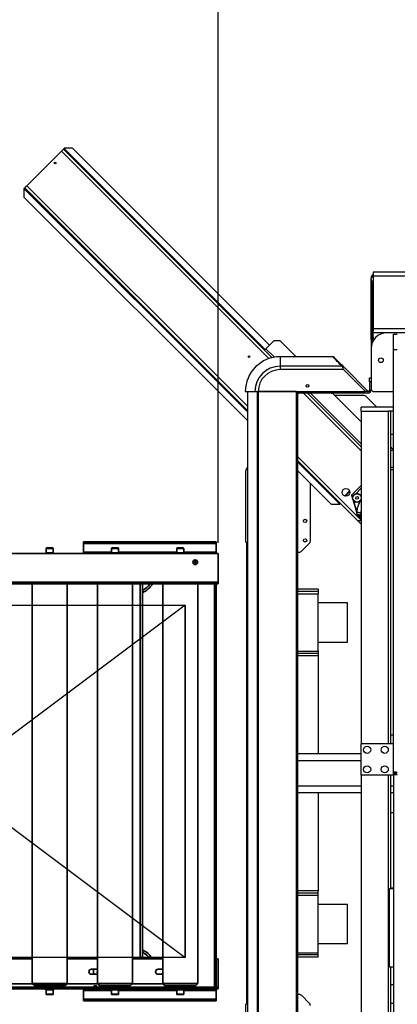
# Model space of a CAD drawing. Units: millimetres. Extents: x 494640 to 518138, y 1572056 to 1618297.
# Drawn here: x 503535 to 504499, y 1595530 to 1598045 of the extents above; entities that cross this region are included whole.
import ezdxf

# ---------------------------------------------------------------- set-up
doc = ezdxf.new("R2010")
doc.units = ezdxf.units.MM
doc.layers.add('Visible (ISO)', color=7, linetype='Continuous', lineweight=35)
doc.layers.add('Visible Narrow (ISO)', color=7, linetype='Continuous', lineweight=35)
doc.styles.add('Note Text (DIN)', font='ISOCPEUR.TTF')
doc.dimstyles.new('Default (DIN)', dxfattribs={"dimscale": 35, "dimtxt": 3.5, "dimasz": 2.5, "dimexe": 3.175, "dimexo": 0.8, "dimgap": 0.8, "dimtad": 1, "dimdec": 0, "dimrnd": 1e-08, "dimzin": 0, "dimtxsty": 'Note Text (DIN)', "dimcen": 0.09, "dimdle": 10, "dimclrd": 256, "dimclre": 256, "dimclrt": 256, "dimadec": 0, "dimazin": 0, "dimtfac": 1, "dimtdec": 0, "dimtmove": 0, "dimatfit": 3, "dimfxl": 1, "dimtolj": 1, "dimtzin": 0, "dimlwd": -1, "dimlwe": -1, "dimarcsym": 0})

# ---------------------------------------------------------------- blocks, each defined once
blk = doc.blocks.new('hen')
at = {"color": 7, "linetype": 'Continuous'}
for p, q in [((-3708.8, 11357.8), (-3797.2, 11269.4)), ((-3179, 10828), (-3708.8, 11357.8)), ((-3170.8, 10830.4), (-3703.5, 11363.1)), ((-3701.4, 11365.2), (-3701.7, 11364.9)), ((-3701.7, 11364.9), (-3188.4, 10851.5)), ((-3680.2, 11365.2), (-3701.4, 11365.2)), ((-3177.4, 10862.5), (-3680.2, 11365.2)), ((-3797.2, 11269.4), (-3234, 10706.3)), ((-3804.3, 11262.4), (-3804.6, 11262)), ((-3804.6, 11262), (-3804.6, 11240.8)), ((-3234, 10692.1), (-3804.3, 11262.4)), ((-3802.5, 11264.1), (-3234, 10695.7)), ((-3804.6, 11240.8), (-3234, 10670.2)), ((-2691.7, 11048.8), (-2913.2, 11048.8)), ((-2913.2, 11048.8), (-2913.2, 11038.8)), ((-2913.2, 11038.8), (-2918.2, 11033.8)), ((-2918.2, 11030.4), (-2918.2, 11033.8)), ((-2918.2, 10883.8), (-2918.2, 11030.4)), ((-2915.7, 11023.8), (-2915.7, 10883.8)), ((-2913.2, 11023.8), (-2915.7, 11023.8)), ((-2913.2, 11038.8), (-2913.2, 10903.8)), ((-2740.2, 11038.8), (-2913.2, 11038.8)), ((-2913.2, 10903.8), (-2913.2, 10899.4)), ((-2748.2, 10903.8), (-2913.2, 10903.8)), ((-2913.2, 10883.8), (-2913.2, 10899.4)), ((-2878.2, 10893.8), (-2913.2, 10893.8)), ((-2756.2, 10893.8), (-2878.2, 10893.8)), ((-3186.6, 10853.3), (-3165.4, 10874.5)), ((-3165.4, 10874.5), (-3151.3, 10874.5)), ((-3151.3, 10874.5), (-3109.5, 10832.8)), ((-2918.2, 10883.8), (-2915.7, 10883.8)), ((-2918.2, 10876.3), (-2918.2, 10883.8)), ((-2918.2, 10876.3), (-2918.2, 10853.8)), ((-2918.2, 10876.3), (-2915.7, 10873.8)), ((-2915.7, 10883.8), (-2913.2, 10883.8)), ((-2915.7, 10883.8), (-2915.7, 10873.8)), ((-2913.2, 10883.8), (-2913.2, 10873.8)), ((-2861.2, 10851), (-2861.2, 10890.8)), ((-2861.2, 10890.8), (-2851.2, 10890.8)), ((-3190.2, 10849.8), (-3186.6, 10853.3)), ((-3164.9, 10831.6), (-3186.6, 10853.3)), ((-2918.2, 10853.8), (-2918.2, 10751.8)), ((-2861.2, 10851.3), (-2861.4, 10851.3)), ((-2861.4, 10851.3), (-2861.4, 10831.3)), ((-2861.2, 9771.8), (-2861.2, 10851)), ((-2861.2, 10851), (-2851.2, 10851)), ((-3016.2, 10832.8), (-3150.2, 10832.8)), ((-3150.2, 10832.8), (-3150.2, 10808.5)), ((-2861.4, 10831.3), (-2861.2, 10831.3)), ((-3150.2, 10808.5), (-3150.2, 10799.8)), ((-2992.1, 10808.5), (-3150.2, 10808.5)), ((-2988.3, 10799.8), (-3150.2, 10799.8)), ((-2932.3, 10743.8), (-2988.3, 10799.8)), ((-2984.7, 10803.3), (-2925.2, 10743.8)), ((-2922.2, 10768.8), (-2922.2, 10778.8)), ((-2922.2, 10778.8), (-2918.2, 10778.8)), ((-2922.2, 10768.8), (-2922.2, 10747.8)), ((-2918.2, 10768.8), (-2922.2, 10768.8)), ((-3239.2, 10743.8), (-3214.9, 10743.8)), ((-3234, 10743.8), (-3234, 8793.8)), ((-3214.9, 10743.8), (-3206.2, 10743.8)), ((-3208.4, 8793.8), (-3208.4, 10743.8)), ((-3206.2, 10743.8), (-2932.3, 10743.8)), ((-3205.6, 8793.8), (-3205.6, 10743.8)), ((-3108.2, 10743.8), (-3205.6, 10743.8)), ((-3108.2, 8793.8), (-3108.2, 10743.8)), ((-3105.2, 8793.8), (-3105.2, 10743.8)), ((-3104.7, 10743.8), (-3104.7, 10739.8)), ((-3102.7, 10739.8), (-3102.7, 10743.8)), ((-3020.2, 10743.8), (-3020.2, 10739.8)), ((-3020.2, 10743.4), (-3018.2, 10741.4)), ((-3018.2, 10743.8), (-3018.2, 10739.8)), ((-3008.2, 10743.8), (-3008.2, 10739.8)), ((-2925.2, 10743.8), (-2932.3, 10743.8)), ((-2926.2, 10743.8), (-2932.3, 10743.8)), ((-2926.2, 10743.8), (-2926.2, 10739.8)), ((-2922.2, 10747.8), (-2918.2, 10747.8)), ((-2918.2, 10751.8), (-2918.2, 10747.8)), ((-2910.2, 10743.8), (-2861.2, 10743.8)), ((-3104.7, 10739.8), (-3105.2, 10739.8)), ((-3104.7, 10739.8), (-3102.7, 10739.8)), ((-3020.2, 10739.8), (-3102.7, 10739.8)), ((-2943.2, 10592.2), (-3090.8, 10739.8)), ((-2943.2, 10602.8), (-3080.2, 10739.8)), ((-2943.2, 10609.9), (-3073.1, 10739.8)), ((-3020.2, 10739.8), (-3018.2, 10739.8)), ((-3008.2, 10739.8), (-3018.2, 10739.8)), ((-3016.6, 10739.8), (-2943.2, 10666.4)), ((-2937.3, 10733.8), (-3010.6, 10733.8)), ((-2926.2, 10739.8), (-3008.2, 10739.8)), ((-2903.2, 10703.8), (-2930.3, 10730.9)), ((-2861.2, 10703.8), (-2943.2, 10703.8)), ((-2943.2, 10693.8), (-2943.2, 10703.8)), ((-2943.2, 10693.8), (-2943.2, 9843.8)), ((-2943.2, 10693.8), (-2874.2, 10693.8)), ((-2861.2, 10693.8), (-2874.2, 10693.8)), ((-2868.5, 10693.8), (-2874.2, 10693.8)), ((-2874.2, 10693.8), (-2874.2, 9843.8)), ((-2868.2, 10693.8), (-2868.2, 9843.8)), ((-2861.2, 10633.8), (-2868.2, 10633.8)), ((-2866.1, 10599.7), (-2868.2, 10601.8)), ((-2868.2, 10593.8), (-2861.2, 10593.8)), ((-3105.2, 10577.4), (-2943.2, 10415.4)), ((-3105.2, 10566.8), (-2952.6, 10414.2)), ((-3238.2, 10358.8), (-3238.2, 10541.7)), ((-3235.3, 10548.8), (-3234, 10550)), ((-2998.2, 10456.2), (-3105.2, 10563.3)), ((-3105.2, 10541.3), (-3019.7, 10455.9)), ((-2861.2, 10549.8), (-2868.2, 10549.8)), ((-2861.2, 10543.8), (-2868.2, 10543.8)), ((-3073.2, 10362.9), (-3073.2, 10509.3)), ((-2985.9, 10477), (-2972.9, 10489.9)), ((-2984.5, 10476.6), (-2972.5, 10488.6)), ((-2943.2, 10504.2), (-2967.6, 10479.8)), ((-2943.2, 10497.1), (-2957.3, 10483)), ((-2968, 10478.7), (-2966.6, 10473.8)), ((-2967.6, 10479.8), (-2967.7, 10479.7)), ((-2967.6, 10479.8), (-2966.1, 10474.4)), ((-2966.6, 10473.8), (-2954, 10429.8)), ((-2965.8, 10474.6), (-2964.8, 10475.5)), ((-2965.8, 10474.6), (-2965.3, 10473)), ((-2965.3, 10473), (-2964.8, 10475.5)), ((-2962, 10464.1), (-2963.2, 10465.5)), ((-2963.2, 10465.5), (-2954.5, 10435.3)), ((-2957.4, 10471.5), (-2956.2, 10474.8)), ((-2955.1, 10468.9), (-2957.4, 10471.5)), ((-2956.2, 10474.8), (-2952.8, 10475.4)), ((-2951.7, 10469.5), (-2955.1, 10468.9)), ((-2952.8, 10475.4), (-2950.6, 10472.8)), ((-2950.6, 10472.8), (-2951.7, 10469.5)), ((-2944.6, 10465.8), (-2943.5, 10467.7)), ((-2944.6, 10465.8), (-2943.5, 10467.7)), ((-2943.2, 10469), (-2943.5, 10467.7)), ((-2943.5, 10467.7), (-2943.2, 10468.3)), ((-3019.7, 10455.9), (-2998.5, 10455.9)), ((-2998.5, 10455.9), (-2998.2, 10456.2)), ((-2998.2, 10456.2), (-2996.4, 10458)), ((-2944.6, 10406.2), (-2996.4, 10458)), ((-2953.3, 10430.2), (-2954.5, 10435.3)), ((-2954, 10429.8), (-2944, 10419.8)), ((-2952.5, 10429), (-2953.4, 10430.1)), ((-2944.1, 10419.8), (-2944, 10419.8)), ((-2943.6, 10419.3), (-2943.5, 10419.3)), ((-2944.6, 10406.2), (-2943.2, 10406.2)), ((-3238.2, 10358.8), (-3234, 10358.8)), ((-3236.2, 10358.8), (-3236.2, 10357.4)), ((-3236.2, 10357.4), (-3236.2, 10203.8)), ((-3234.2, 10357.4), (-3236.2, 10357.4)), ((-3234.2, 10357.4), (-3234.2, 10358.8)), ((-3234.2, 10203.8), (-3234.2, 10357.4)), ((-3095.3, 10336.7), (-3076.1, 10355.9)), ((-3105.2, 10333.8), (-3102.3, 10333.8)), ((-3053.2, 10238.8), (-3105.2, 10238.8)), ((-3053.2, 10238.8), (-3053.2, 10232.8)), ((-3053.2, 10232.8), (-3105.2, 10232.8)), ((-3105.2, 10227.3), (-3053.2, 10227.3)), ((-3053.2, 10232.8), (-3053.2, 10227.3)), ((-3053.2, 10080.3), (-3053.2, 10227.3)), ((-3236.2, 10203.8), (-3236.2, 10198.8)), ((-3236.2, 10203.8), (-3234.2, 10203.8)), ((-3236.2, 10198.8), (-3236.2, 10193.8)), ((-3236.2, 10193.8), (-3236.2, 10103.8)), ((-3236.2, 10193.8), (-3234.2, 10193.8)), ((-3234.2, 10203.8), (-3234.2, 10198.8)), ((-3234.2, 10196.7), (-3234.2, 10198.8)), ((-3234.2, 10196.7), (-3234, 10196.7)), ((-3234.2, 10196.7), (-3234.2, 10103.8)), ((-3234.2, 10193.8), (-3234.2, 10103.8)), ((-2978.2, 10203.8), (-3053.2, 10203.8)), ((-2978.2, 10103.8), (-2978.2, 10203.8)), ((-3236.2, 10103.8), (-3236.2, 10098.8)), ((-3234.2, 10103.8), (-3236.2, 10103.8)), ((-3236.2, 10098.8), (-3236.2, 10097.3)), ((-3236.2, 10097.3), (-3236.2, 10028.3)), ((-3236.2, 10097.3), (-3234.2, 10097.3)), ((-3234.2, 10098.8), (-3234.2, 10103.8)), ((-3234, 10103.8), (-3234.2, 10103.8)), ((-3234.2, 10098.8), (-3234.2, 10097.3)), ((-3234, 10098.8), (-3234.2, 10098.8)), ((-3234.2, 10097.3), (-3234.2, 10028.3)), ((-3053.2, 10103.8), (-2978.2, 10103.8)), ((-3105.2, 10080.3), (-3053.2, 10080.3)), ((-3053.2, 10074.8), (-3105.2, 10074.8)), ((-3053.2, 10068.8), (-3105.2, 10068.8)), ((-3053.2, 10080.3), (-3053.2, 10074.8)), ((-3053.2, 10074.8), (-3053.2, 10068.8)), ((-3053.2, 10068.8), (-3053.2, 9818.8)), ((-3236.2, 10028.3), (-3236.2, 10024.7)), ((-3236.2, 10028.3), (-3234.2, 10028.3)), ((-3236.2, 10024.7), (-3236.2, 9512.9)), ((-3234.2, 10024.7), (-3236.2, 10024.7)), ((-3234.2, 10028.3), (-3234.2, 10024.7)), ((-3234.2, 9512.9), (-3234.2, 10024.7)), ((-2861.2, 9865.8), (-2868.2, 9865.8)), ((-2943.2, 9763.8), (-2943.2, 9843.8)), ((-2861.2, 9843.8), (-2943.2, 9843.8)), ((-2943.2, 9818.8), (-3105.2, 9818.8)), ((-3105.2, 9801.3), (-2943.2, 9801.3)), ((-2861.2, 9763.8), (-2943.2, 9763.8)), ((-2943.2, 9763.8), (-2943.2, 8843.8)), ((-2874.2, 9763.8), (-2874.2, 8843.8)), ((-2868.2, 9763.8), (-2868.2, 9473.8)), ((-2861.2, 9765.8), (-2861.2, 9771.8)), ((-2861.2, 9771.8), (-2851.2, 9771.8)), ((-2861.2, 9771.8), (-2861.2, 9771.8)), ((-2854.2, 9771.8), (-2861.2, 9771.8)), ((-2861.2, 9771.8), (-2858.2, 9768.8)), ((-2858.2, 9768.8), (-2861.2, 9765.8)), ((-2861.2, 9765.8), (-2861.2, 9765.8)), ((-2861.2, 9765.8), (-2861.2, 8686.6)), ((-2851.2, 9765.8), (-2861.2, 9765.8)), ((-2861.2, 9765.8), (-2851.2, 9765.8)), ((-2858.2, 9768.8), (-2854.2, 9768.8)), ((-2854.2, 9768.8), (-2851.2, 9771.8)), ((-2854.2, 9771.8), (-2854.2, 9768.8)), ((-2851.2, 9765.8), (-2854.2, 9768.8)), ((-2851.2, 9771.8), (-2851.2, 9771.8)), ((-2851.2, 9765.8), (-2851.2, 9765.8)), ((-3105.2, 9736.3), (-2943.2, 9736.3)), ((-2868.2, 9736.3), (-2861.2, 9736.3)), ((-2943.2, 9718.8), (-3105.2, 9718.8)), ((-3053.2, 9718.8), (-3053.2, 9468.8)), ((-2861.2, 9718.8), (-2868.2, 9718.8)), ((-2868.2, 9668.8), (-2861.2, 9668.8)), ((-3236.2, 9512.9), (-3236.2, 9509.3)), ((-3236.2, 9512.9), (-3234.2, 9512.9)), ((-3236.2, 9509.3), (-3236.2, 9440.3)), ((-3234.2, 9509.3), (-3236.2, 9509.3)), ((-3234.2, 9512.9), (-3234.2, 9509.3)), ((-3234.2, 9440.3), (-3234.2, 9509.3)), ((-3053.2, 9468.8), (-3105.2, 9468.8)), ((-3053.2, 9462.8), (-3105.2, 9462.8)), ((-3105.2, 9457.3), (-3053.2, 9457.3)), ((-3053.2, 9462.8), (-3053.2, 9468.8)), ((-3053.2, 9457.3), (-3053.2, 9462.8)), ((-3053.2, 9310.3), (-3053.2, 9457.3)), ((-2867.7, 9473.8), (-2871.2, 9473.8)), ((-2871.2, 9473.6), (-2871.2, 9473.8)), ((-2871.2, 9273.8), (-2871.2, 9473.6)), ((-2861.2, 9473.6), (-2871.2, 9473.6)), ((-2861.2, 9475.3), (-2867.7, 9475.3)), ((-2867.7, 9473.8), (-2867.7, 9475.3)), ((-3236.2, 9440.3), (-3236.2, 9438.8)), ((-3236.2, 9440.3), (-3234.2, 9440.3)), ((-3236.2, 9438.8), (-3236.2, 9433.8)), ((-3236.2, 9433.8), (-3236.2, 9343.8)), ((-3234.2, 9433.8), (-3236.2, 9433.8)), ((-3234.2, 9440.3), (-3234.2, 9438.8)), ((-3234.2, 9433.8), (-3234.2, 9438.8)), ((-3234.2, 9438.8), (-3234.2, 9433.8)), ((-3234, 9438.8), (-3234.2, 9438.8)), ((-3234.2, 9343.8), (-3234.2, 9433.8)), ((-3234.2, 9433.8), (-3234.2, 9340.9)), ((-3234, 9433.8), (-3234.2, 9433.8)), ((-2978.2, 9433.8), (-3053.2, 9433.8)), ((-2978.2, 9333.8), (-2978.2, 9433.8)), ((-3236.2, 9343.8), (-3236.2, 9338.8)), ((-3234.2, 9343.8), (-3236.2, 9343.8)), ((-3236.2, 9338.8), (-3236.2, 9333.8)), ((-3236.2, 9333.8), (-3236.2, 9180.2)), ((-3234.2, 9333.8), (-3236.2, 9333.8)), ((-3234.2, 9338.8), (-3234.2, 9340.9)), ((-3234.2, 9340.9), (-3234, 9340.9)), ((-3234.2, 9338.8), (-3234.2, 9333.8)), ((-3234.2, 9180.2), (-3234.2, 9333.8)), ((-3053.2, 9333.8), (-2978.2, 9333.8)), ((-3105.2, 9310.3), (-3053.2, 9310.3)), ((-3053.2, 9304.8), (-3053.2, 9310.3)), ((-3053.2, 9304.8), (-3105.2, 9304.8)), ((-3053.2, 9298.8), (-3105.2, 9298.8)), ((-3053.2, 9298.8), (-3053.2, 9304.8)), ((-2861.2, 9273.8), (-2871.2, 9273.8)), ((-2868.2, 9273.8), (-2868.2, 9228.8)), ((-2868.2, 9228.8), (-2861.2, 9228.8)), ((-2868.2, 9228.8), (-2868.2, 8843.8)), ((-3102.3, 9203.8), (-3105.2, 9203.8)), ((-3076.1, 9181.7), (-3095.3, 9200.9)), ((-2868.2, 9181.3), (-2861.2, 9181.3)), ((-3238.2, 8995.9), (-3238.2, 9178.8)), ((-3234, 9178.8), (-3238.2, 9178.8)), ((-3236.2, 9180.2), (-3236.2, 9178.8)), ((-3234.2, 9180.2), (-3236.2, 9180.2)), ((-3234.2, 9178.8), (-3234.2, 9180.2))]:
    blk.add_line(p, q, dxfattribs=at)
for points in [[(-3703.5, 11363.1), (-3703.6, 11363), (-3703.9, 11362.7), (-3704.4, 11362.2), (-3705.1, 11361.6), (-3705.9, 11360.8), (-3706.8, 11359.8), (-3707.8, 11358.8), (-3708.8, 11357.8)], [(-3703.5, 11363.1), (-3703.5, 11363.1), (-3703.4, 11363.2), (-3703.2, 11363.4), (-3703, 11363.6), (-3702.7, 11363.9), (-3702.4, 11364.2), (-3702.1, 11364.5), (-3701.7, 11364.9)], [(-3797.2, 11269.4), (-3798.2, 11268.4), (-3799.2, 11267.4), (-3800.1, 11266.5), (-3801, 11265.7), (-3801.6, 11265), (-3802.1, 11264.5), (-3802.4, 11264.2), (-3802.5, 11264.1)], [(-3804.3, 11262.4), (-3803.9, 11262.7), (-3803.6, 11263), (-3803.3, 11263.3), (-3803, 11263.6), (-3802.8, 11263.8), (-3802.6, 11264), (-3802.5, 11264.1), (-3802.5, 11264.1)], [(-2913.2, 10873.8), (-2913.2, 10873.8)], [(-2992.1, 10808.5), (-2996.7, 10813.1), (-3000.8, 10817.2), (-3004.4, 10820.8), (-3007.5, 10824), (-3010.2, 10826.7), (-3012.4, 10828.9), (-3014.1, 10830.6), (-3015.3, 10831.8), (-3016, 10832.5), (-3016.2, 10832.8)], [(-3012.7, 10831.3), (-3012.7, 10831.3), (-3012.5, 10831.1), (-3011.7, 10830.3), (-3010.5, 10829.1), (-3008.8, 10827.4), (-3006.7, 10825.3), (-3004, 10822.6), (-3000.9, 10819.5), (-2997.2, 10815.8), (-2993.1, 10811.8), (-2988.6, 10807.2)], [(-2988.3, 10799.8), (-2989, 10801.5), (-2989.7, 10803.1), (-2990.4, 10804.6), (-2991, 10805.9), (-2991.5, 10807), (-2991.9, 10807.9), (-2992.1, 10808.5)], [(-2988.6, 10807.2), (-2988.3, 10806.9), (-2987.9, 10806.5), (-2987.4, 10806.1), (-2986.9, 10805.5), (-2986.2, 10804.8), (-2985.5, 10804.1), (-2984.7, 10803.3)], [(-3018.2, 10739.8), (-3018.2, 10739.8)], [(-3018.2, 10739.8), (-3018.2, 10739.8)], [(-2945.4, 10425.6), (-2945.2, 10425.6), (-2944.7, 10425.6), (-2943.7, 10425.6), (-2943.2, 10425.5)], [(-3236.2, 10198.8), (-3236.2, 10198.8)], [(-3234.2, 10198.8), (-3234.2, 10198.8)], [(-3236.2, 10098.8), (-3236.2, 10098.8)], [(-3234.2, 10098.8), (-3234.2, 10098.8)], [(-3234.2, 10098.8), (-3234.2, 10098.8)], [(-2858.2, 9768.8), (-2858.2, 9768.8)], [(-2854.2, 9768.8), (-2854.2, 9768.8)], [(-2854.2, 9768.8), (-2854.2, 9768.8)], [(-3236.2, 9438.8), (-3236.2, 9438.8)], [(-3234.2, 9438.8), (-3234.2, 9438.8)], [(-3236.2, 9338.8), (-3236.2, 9338.8)], [(-3234.2, 9338.8), (-3234.2, 9338.8)]]:
    blk.add_lwpolyline(points, dxfattribs=at)
for centre, radius in [((-3724.7, 11327.8), 2.1), ((-3229.7, 10832.8), 2.1), ((-2893.2, 10823.8), 6), ((-3080.2, 10758.8), 3.5), ((-2982.3, 10486.3), 10), ((-2954, 10472.2), 10.5), ((-3086.7, 10413.5), 4.25), ((-3086.7, 10363.5), 4.25), ((-2928.2, 9828.8), 9.12), ((-2928.2, 9828.8), 9.12), ((-2883.2, 9828.8), 9.12), ((-2883.2, 9828.8), 9.12), ((-2928.2, 9778.8), 9.12), ((-2928.2, 9778.8), 9.12), ((-2883.2, 9778.8), 9.12), ((-2883.2, 9778.8), 9.12)]:
    blk.add_circle(centre, radius, dxfattribs=at)
for centre, radius, start, end in [((-2908.2, 11033.8), 10, 120, 180), ((-2925.7, 11023.8), 10, 0, 41.4096), ((-2878.2, 10853.8), 40, 90, 180), ((-3150.2, 10743.8), 89, 90, 180), ((-3016.2, 10827.8), 5, 45, 89.9121), ((-3150.2, 10743.8), 64.7, 90, 180), ((-3150.2, 10743.8), 56, 90, 180), ((-2991.8, 10804), 4.54, 45.4201, 94.4354), ((-2926.2, 10747.8), 8, 270, 0), ((-2926.2, 10747.8), 4, 270, 0), ((-2910.2, 10751.8), 8, 180, 270), ((-2937.3, 10723.8), 10, 45, 90), ((-2859, 10606.8), 10, 225, 257.6306), ((-3228.2, 10541.7), 10, 135, 180), ((-2861, 10421.6), 84.5, 166.5085, 177.286), ((-2935.4, 10425.2), 10, 177.286, 219.1793), ((-3083.2, 10362.9), 10, 315, 0), ((-3102.3, 10343.8), 10, 270, 315), ((-3102.3, 9193.8), 10, 45, 90), ((-3083.2, 9174.7), 10, 0, 45)]:
    blk.add_arc(centre, radius, start, end, dxfattribs=at)
for points, knots in [([(-2967.7, 10479.7), (-2967.8, 10479.6), (-2967.9, 10479.5), (-2968, 10479.2), (-2968, 10479), (-2968, 10478.8), (-2968, 10478.7)], [0, 0, 0, 0, 0.231639, 0.490358, 0.70247, 1, 1, 1, 1]), ([(-2966.6, 10473.8), (-2966.6, 10473.9), (-2966.6, 10474), (-2966.5, 10474.1), (-2966.3, 10474.2), (-2966.1, 10474.3), (-2966.1, 10474.4)], [0, 0, 0, 0, 0.2964195, 0.5081907, 0.766061, 1, 1, 1, 1]), ([(-2965.8, 10474.6), (-2965.8, 10474.5), (-2965.9, 10474.4), (-2966, 10474.4), (-2966.1, 10474.4)], [0, 0, 0, 0, 0.52046, 1, 1, 1, 1]), ([(-2963.2, 10465.5), (-2963.5, 10466), (-2964.2, 10467.2), (-2964.8, 10469.1), (-2965.3, 10471), (-2965.3, 10472.3), (-2965.3, 10473)], [0, 0, 0, 0, 0.250568, 0.499087, 0.74944, 1, 1, 1, 1]), ([(-2964.8, 10475.5), (-2964.4, 10476.2), (-2963.4, 10477.7), (-2961.6, 10479.8), (-2959.6, 10481.6), (-2958.1, 10482.5), (-2957.3, 10483)], [0, 0, 0, 0, 0.253729, 0.5, 0.746279, 1, 1, 1, 1]), ([(-2944.6, 10465.8), (-2945.1, 10465.1), (-2946.1, 10463.8), (-2948.2, 10462.3), (-2950.4, 10461.3), (-2952.9, 10460.8), (-2955.4, 10460.8), (-2957.9, 10461.4), (-2960.1, 10462.5), (-2961.4, 10463.6), (-2962, 10464.1)], [0, 0, 0, 0, 0.125, 0.249999, 0.375, 0.499999, 0.625002, 0.750001, 0.875001, 1, 1, 1, 1]), ([(-2957.3, 10483), (-2956.3, 10483.2), (-2954.3, 10483.7), (-2951.2, 10483.3), (-2948.3, 10482.2), (-2946.7, 10480.9), (-2945.9, 10480.2)], [0, 0, 0, 0, 0.250001, 0.499999, 0.750002, 1, 1, 1, 1]), ([(-2954.5, 10435.3), (-2953.9, 10438.8), (-2952.6, 10445.8), (-2949.3, 10456.1), (-2946.1, 10462.5), (-2944.6, 10465.8)], [0, 0, 0, 0, 0.333246, 0.666746, 1, 1, 1, 1]), ([(-2945.9, 10480.2), (-2945.2, 10479.3), (-2943.9, 10477.9), (-2943.4, 10476.1), (-2943.2, 10475.4)], [0, 0, 0, 0, 0.597113, 1, 1, 1, 1]), ([(-2944.6, 10433.8), (-2944.7, 10433.8), (-2944.7, 10433.8), (-2945.3, 10433.9), (-2946.3, 10434), (-2947.5, 10434.2), (-2949, 10434.4), (-2950.7, 10434.7), (-2952.6, 10435), (-2953.9, 10435.2), (-2954.5, 10435.3)], [0, 0, 0, 0, 0.125004, 0.249998, 0.375006, 0.500006, 0.625003, 0.750003, 0.875002, 1, 1, 1, 1]), ([(-2954, 10429.8), (-2954, 10429.8), (-2954, 10429.8), (-2953.8, 10429.9), (-2953.6, 10430), (-2953.5, 10430.1), (-2953.4, 10430.1)], [0, 0, 0, 0, 0.24254, 0.49547, 0.726751, 1, 1, 1, 1]), ([(-2953.4, 10430.1), (-2953.3, 10430.1), (-2953.3, 10430.2), (-2953.3, 10430.2), (-2953.3, 10430.2)], [0, 0, 0, 0, 0.50012, 1, 1, 1, 1]), ([(-2953.3, 10430.2), (-2952.9, 10430.1), (-2952.2, 10430), (-2951.1, 10429.9), (-2950.2, 10429.8), (-2949.2, 10429.6), (-2948.4, 10429.4), (-2947.4, 10429.2), (-2946.7, 10429), (-2946.2, 10428.9), (-2945.5, 10428.6), (-2945.4, 10428.4), (-2945.3, 10428.3)], [0, 0, 0, 0, 0.079142, 0.162485, 0.250186, 0.317709, 0.401004, 0.500373, 0.608557, 0.692082, 0.750528, 1, 1, 1, 1]), ([(-2952.6, 10414.2), (-2952.5, 10414.2), (-2952.4, 10414.2), (-2951.3, 10414.2), (-2949.8, 10414.2), (-2947.9, 10414.2), (-2945.8, 10414.2), (-2944.2, 10414.2), (-2943.2, 10414.2)], [0, 0, 0, 0, 0.1379886, 0.2779621, 0.4829406, 0.6234934, 0.7679905, 1, 1, 1, 1]), ([(-2945.4, 10425.6), (-2945.5, 10426), (-2945.7, 10426.8), (-2947.5, 10427.8), (-2949.8, 10428.6), (-2951.6, 10428.9), (-2952.5, 10429)], [0, 0, 0, 0, 0.2797418, 0.5594859, 0.7797381, 1, 1, 1, 1]), ([(-2944, 10419.8), (-2944, 10419.8), (-2944, 10419.8), (-2944, 10419.8), (-2944, 10419.8), (-2944.1, 10419.9), (-2945.6, 10421.4), (-2948.4, 10424.3), (-2951.1, 10427.4), (-2952.5, 10429)], [0, 0, 0, 0, 0.000269, 0.000547, 0.001256, 0.003378, 0.032944, 0.493901, 1, 1, 1, 1]), ([(-2944, 10419.8), (-2944, 10419.7), (-2943.9, 10419.7), (-2943.8, 10419.6), (-2943.8, 10419.5), (-2943.7, 10419.5)], [0, 0, 0, 0, 0.289835, 0.808851, 1, 1, 1, 1]), ([(-2944, 10419.8), (-2944, 10419.7), (-2943.9, 10419.7), (-2943.8, 10419.6), (-2943.7, 10419.4), (-2943.6, 10419.4), (-2943.6, 10419.3)], [0, 0, 0, 0, 0.118662, 0.251254, 0.501448, 1, 1, 1, 1]), ([(-2943.4, 10419.1), (-2943.4, 10419.1), (-2943.5, 10419.2), (-2943.5, 10419.3), (-2943.6, 10419.3)], [0, 0, 0, 0, 0.499955, 1, 1, 1, 1])]:
    blk.add_open_spline(points, degree=3, knots=knots, dxfattribs=at)
blk = doc.blocks.new('1_8')
at = {"layer": 'Visible (ISO)'}
for p, q in [((1541.3, 8453.3), (1541.3, 8442.5)), ((1542.5, 8454.5), (1558.1, 8454.5)), ((1559.3, 8453.3), (1559.3, 8442.5)), ((1975.4, 8470), (1636.9, 8470)), ((1636.9, 8470), (1636.9, 8466)), ((1636.9, 8444), (1636.9, 8466)), ((1707.9, 8453.3), (1707.9, 8442.5)), ((1709.1, 8454.5), (1724.7, 8454.5)), ((1725.9, 8453.3), (1725.9, 8442.5)), ((1874.6, 8453.3), (1874.6, 8442.5)), ((1875.8, 8454.5), (1891.4, 8454.5)), ((1892.6, 8453.3), (1892.6, 8442.5)), ((1975.4, 8470), (1975.4, 8466)), ((1975.4, 8466), (1975.4, 8444)), ((120.1, 8440), (1980.4, 8440)), ((1539.7, 8442.5), (1560.8, 8442.5)), ((1539.7, 8440), (1539.7, 8442.5)), ((1560.8, 8440), (1560.8, 8442.5)), ((1636.9, 8444), (1636.9, 8440)), ((1706.4, 8442.5), (1727.5, 8442.5)), ((1706.4, 8440), (1706.4, 8442.5)), ((1727.5, 8440), (1727.5, 8442.5)), ((1873.1, 8442.5), (1894.2, 8442.5)), ((1873.1, 8440), (1873.1, 8442.5)), ((1894.2, 8440), (1894.2, 8442.5)), ((1975.4, 8444), (1975.4, 8440)), ((1980.4, 8367), (1980.4, 8440)), ((1919.6, 8418), (1920.7, 8420)), ((1920.7, 8416), (1919.6, 8418)), ((1920.7, 8420), (1923, 8420)), ((1923, 8416), (1920.7, 8416)), ((1923, 8420), (1924.2, 8418)), ((1924.2, 8418), (1923, 8416)), ((1980.4, 8363), (120.1, 8363)), ((1505.8, 8363), (1505.8, 7342)), ((1594.8, 8363), (1594.8, 7342)), ((1672.4, 8363), (1672.4, 7342)), ((1761.4, 8363), (1761.4, 7342)), ((1786.9, 8363), (1786.9, 7405)), ((1839.1, 8363), (1839.1, 7342)), ((1928.1, 8363), (1928.1, 7342)), ((1975.4, 7389.5), (1975.4, 8363)), ((1980.4, 8363), (1980.4, 8367)), ((1505.8, 7405), (1428.1, 7405)), ((1672.4, 7405), (1594.8, 7405)), ((1839.1, 7405), (1761.4, 7405)), ((1980.4, 7405), (1975.4, 7405)), ((1975.4, 7403), (1980.4, 7403)), ((1980.4, 7403), (1980.4, 7405)), ((1980.4, 7333), (1980.4, 7403)), ((1656.9, 7378.5), (1672.4, 7378.5)), ((1661.9, 7378.5), (1661.9, 7365.5)), ((1826.9, 7378.5), (1839.1, 7378.5)), ((1975.4, 7333), (1975.4, 7389.5)), ((1672.4, 7365.5), (1656.9, 7365.5)), ((1839.1, 7365.5), (1826.9, 7365.5)), ((1980.4, 7333), (120.1, 7333)), ((1980.4, 7328), (120.1, 7328)), ((1505.8, 7342), (1594.8, 7342)), ((1510.3, 7337), (1590.3, 7337)), ((1536.1, 7334.5), (1536.1, 7336.5)), ((1564.5, 7334.5), (1536.1, 7334.5)), ((1539.7, 7328), (1539.7, 7327.9)), ((1539.7, 7326.2), (1539.7, 7325.5)), ((1539.8, 7325.5), (1539.7, 7325.5)), ((1539.7, 7325.5), (1539.7, 7325.5)), ((1560.8, 7325.5), (1539.8, 7325.5)), ((1540.8, 7334), (1540.3, 7334.5)), ((1559.8, 7334), (1540.8, 7334)), ((1541.3, 7314.7), (1541.3, 7325.5)), ((1544.3, 7333), (1544.3, 7334)), ((1556.3, 7333), (1556.3, 7334)), ((1559.3, 7314.7), (1559.3, 7325.5)), ((1559.8, 7334), (1560.3, 7334.5)), ((1560.8, 7328), (1560.8, 7325.5)), ((1564.5, 7334.5), (1564.5, 7336.5)), ((1636.9, 7328), (1636.9, 7324)), ((1636.9, 7302), (1636.9, 7324)), ((1663.6, 7336), (1662.9, 7335.2)), ((1670.9, 7335.2), (1662.9, 7335.2)), ((1662.9, 7333), (1662.9, 7335.2)), ((1663.6, 7336), (1670.1, 7336)), ((1670.1, 7336), (1670.9, 7335.2)), ((1670.9, 7333), (1670.9, 7335.2)), ((1672.4, 7342), (1761.4, 7342)), ((1676.9, 7337), (1756.9, 7337)), ((1702.7, 7334.5), (1702.7, 7336.5)), ((1731.1, 7334.5), (1702.7, 7334.5)), ((1706.4, 7328), (1706.4, 7327.9)), ((1706.4, 7326.2), (1706.4, 7325.5)), ((1706.5, 7325.5), (1706.4, 7325.5)), ((1706.4, 7325.5), (1706.4, 7325.5)), ((1727.5, 7325.5), (1706.5, 7325.5)), ((1707.4, 7334), (1706.9, 7334.5)), ((1726.4, 7334), (1707.4, 7334)), ((1707.9, 7314.7), (1707.9, 7325.5)), ((1710.9, 7333), (1710.9, 7334)), ((1722.9, 7333), (1722.9, 7334)), ((1725.9, 7314.7), (1725.9, 7325.5)), ((1726.4, 7334), (1726.9, 7334.5)), ((1727.5, 7328), (1727.5, 7325.5)), ((1731.1, 7334.5), (1731.1, 7336.5)), ((1839.1, 7342), (1928.1, 7342)), ((1843.6, 7337), (1923.6, 7337)), ((1869.4, 7334.5), (1869.4, 7336.5)), ((1897.8, 7334.5), (1869.4, 7334.5)), ((1873.1, 7328), (1873.1, 7327.9)), ((1873.1, 7326.2), (1873.1, 7325.5)), ((1873.2, 7325.5), (1873.1, 7325.5)), ((1873.1, 7325.5), (1873.1, 7325.5)), ((1894.2, 7325.5), (1873.2, 7325.5)), ((1874.1, 7334), (1873.6, 7334.5)), ((1893.1, 7334), (1874.1, 7334)), ((1874.6, 7314.7), (1874.6, 7325.5)), ((1877.6, 7333), (1877.6, 7334)), ((1889.6, 7333), (1889.6, 7334)), ((1892.6, 7314.7), (1892.6, 7325.5)), ((1893.1, 7334), (1893.6, 7334.5)), ((1894.2, 7328), (1894.2, 7325.5)), ((1897.8, 7334.5), (1897.8, 7336.5)), ((1903.6, 7336), (1902.9, 7335.2)), ((1910.9, 7335.2), (1902.9, 7335.2)), ((1902.9, 7333), (1902.9, 7335.2)), ((1903.6, 7336), (1910.1, 7336)), ((1910.1, 7336), (1910.9, 7335.2)), ((1910.9, 7333), (1910.9, 7335.2)), ((1975.4, 7328), (1975.4, 7324)), ((1975.4, 7324), (1975.4, 7302)), ((1980.4, 7328), (1980.4, 7333)), ((1558.1, 7313.5), (1542.5, 7313.5)), ((1636.9, 7298), (1636.9, 7302)), ((1636.9, 7298), (1975.4, 7298)), ((1724.7, 7313.5), (1709.1, 7313.5)), ((1891.4, 7313.5), (1875.8, 7313.5)), ((1975.4, 7298), (1975.4, 7302))]:
    blk.add_line(p, q, dxfattribs=at)
blk.add_circle((1921.9, 8418), 6, dxfattribs=at)
blk.add_circle((1921.9, 8418), 6, dxfattribs=at)
for centre, radius, start, end in [((1542.5, 8453.3), 1.2, 90, 180), ((1558.1, 8453.3), 1.2, 0, 90), ((1709.1, 8453.3), 1.2, 90, 180), ((1724.7, 8453.3), 1.2, 0, 90), ((1875.8, 8453.3), 1.2, 90, 180), ((1891.4, 8453.3), 1.2, 0, 90), ((1761.9, 8396), 56, 296.5148, 323.8937), ((1761.9, 8396), 61, 294.1945, 327.2494), ((1761.9, 7372), 61, 32.7506, 65.8055), ((1761.9, 7372), 56, 36.1063, 63.4852), ((1656.9, 7372), 6.5, 90, 270), ((1676.9, 7372), 5.05, 151.4249, 208.5751), ((1826.9, 7372), 6.5, 90, 270), ((1525, 7351), 20.4, 206.3715, 223.6124), ((1535.1, 7336.5), 1, 0, 29.9992), ((1565.5, 7336.5), 1, 150.0008, 180), ((1575.5, 7351), 20.4, 316.3876, 333.6285), ((1691.7, 7351), 20.4, 206.3715, 223.6124), ((1701.7, 7336.5), 1, 0, 29.9992), ((1732.1, 7336.5), 1, 150.0008, 180), ((1742.2, 7351), 20.4, 316.3876, 333.6285), ((1858.4, 7351), 20.4, 206.3715, 223.6124), ((1868.4, 7336.5), 1, 0, 29.9992), ((1898.8, 7336.5), 1, 150.0008, 180), ((1908.9, 7351), 20.4, 316.3876, 333.6285), ((1542.5, 7314.7), 1.2, 180, 270), ((1558.1, 7314.7), 1.2, 270, 0), ((1709.1, 7314.7), 1.2, 180, 270), ((1724.7, 7314.7), 1.2, 270, 0), ((1875.8, 7314.7), 1.2, 180, 270), ((1891.4, 7314.7), 1.2, 270, 0)]:
    blk.add_arc(centre, radius, start, end, dxfattribs=at)
for centre, start_param, end_param in [((1550.3, 7328.8), 1.645265, 1.780802), ((1550.3, 7327.1), 1.597795, 1.685077), ((1716.9, 7328.8), 1.645265, 1.780802), ((1716.9, 7327.1), 1.597795, 1.685077), ((1883.6, 7328.8), 1.645265, 1.780802), ((1883.6, 7327.1), 1.597795, 1.685077)]:
    blk.add_ellipse(centre, major_axis=(0.8, 18.3), ratio=0.575926, start_param=start_param, end_param=end_param, dxfattribs=at)
at = {"layer": 'Visible Narrow (ISO)'}
for p, q in [((1559.3, 8453.3), (1541.3, 8453.3)), ((1975.4, 8466), (1636.9, 8466)), ((1725.9, 8453.3), (1707.9, 8453.3)), ((1892.6, 8453.3), (1874.6, 8453.3)), ((1707.9, 8444), (1636.9, 8444)), ((1874.6, 8444), (1725.9, 8444)), ((1975.4, 8444), (1892.6, 8444)), ((120.1, 8367), (1980.4, 8367)), ((1780.9, 8363), (1780.9, 7405)), ((1970.9, 8363), (1970.9, 7333)), ((1426.5, 7341), (1674, 7341)), ((1564.5, 7336.5), (1536.1, 7336.5)), ((1707.9, 7324), (1636.9, 7324)), ((1731.1, 7336.5), (1702.7, 7336.5)), ((1874.6, 7324), (1725.9, 7324)), ((1759.9, 7341), (1840.7, 7341)), ((1897.8, 7336.5), (1869.4, 7336.5)), ((1975.4, 7324), (1892.6, 7324)), ((1892.9, 7333), (1892.9, 7334)), ((1541.3, 7314.7), (1559.3, 7314.7)), ((1636.9, 7302), (1975.4, 7302)), ((1707.9, 7314.7), (1725.9, 7314.7)), ((1874.6, 7314.7), (1892.6, 7314.7))]:
    blk.add_line(p, q, dxfattribs=at)
blk = doc.blocks.new('*D203')
at = {"transparency": 16777216}
for p, q in [((502181.4, 1596709.2), (502181.4, 1599096.3)), ((504041.7, 1596709.2), (504041.7, 1599096.3)), ((502268.9, 1598985.1), (503954.2, 1598985.1))]:
    blk.add_line(p, q, dxfattribs=at)
for points in [[(502268.9, 1598999.7), (502268.9, 1598970.5), (502181.4, 1598985.1)], [(503954.2, 1598999.7), (503954.2, 1598970.5), (504041.7, 1598985.1)]]:
    blk.add_solid(points, dxfattribs=at)
at = {"layer": 'Defpoints', "color": 0, "transparency": 16777216}
for p in [(504041.7, 1598985.1), (502181.4, 1596681.2), (504041.7, 1596681.2)]:
    blk.add_point(p, dxfattribs=at)
at = {"transparency": 16777216, "insert": (503111.5, 1599074.4), "char_height": 122.5, "attachment_point": 5, "style": 'Note Text (DIN)'}
blk.add_mtext('\\A1;1860', dxfattribs=at)
blk = doc.blocks.new('*D204')
at = {"transparency": 16777216}
for p, q in [((504041.7, 1596709.2), (504041.7, 1599086.9)), ((506441.5, 1596708.2), (506441.5, 1599086.9)), ((504129.2, 1598975.7), (506354, 1598975.7))]:
    blk.add_line(p, q, dxfattribs=at)
for points in [[(504129.2, 1598990.3), (504129.2, 1598961.2), (504041.7, 1598975.7)], [(506354, 1598990.3), (506354, 1598961.2), (506441.5, 1598975.7)]]:
    blk.add_solid(points, dxfattribs=at)
at = {"layer": 'Defpoints', "color": 0, "transparency": 16777216}
for p in [(506441.5, 1598975.7), (504041.7, 1596681.2), (506441.5, 1596680.2)]:
    blk.add_point(p, dxfattribs=at)
at = {"transparency": 16777216, "insert": (505241.6, 1599065), "char_height": 122.5, "attachment_point": 5, "style": 'Note Text (DIN)'}
blk.add_mtext('\\A1;2400', dxfattribs=at)

msp = doc.modelspace()

# ---------------------------------------------------------------- linework, layer by layer
at = {"color": 3}
msp.add_lwpolyline([(502756.87, 1596549.376), (503956.87, 1596549.376), (503956.87, 1595649.376), (502756.87, 1595649.376), (502756.87, 1596549.376), (503956.87, 1595649.376), (503956.87, 1596549.376), (502756.87, 1595649.376)], dxfattribs=at)

# ---------------------------------------------------------------- block references
for name, p in [('hen', (507349.87, 1586351.554)), ('1_8', (502060.885, 1588241.319))]:
    msp.add_blockref(name, p)

# ---------------------------------------------------------------- dimensions: what is measured, and where the dimension line sits
for base, p1, p2, picture, middle in [((504041.68, 1598985.126), (502181.405, 1596681.192), (504041.68, 1596681.192), '*D203', (503111.543, 1599074.376)), ((506441.461, 1598975.75), (504041.68, 1596681.192), (506441.461, 1596680.192), '*D204', (505241.571, 1599065))]:
    dim = msp.add_linear_dim(base=base, p1=p1, p2=p2, dimstyle='Default (DIN)')
    dim.commit()
    dim.dimension.update_dxf_attribs({"geometry": picture, "text_midpoint": middle})

doc.saveas('drawing.dxf')
